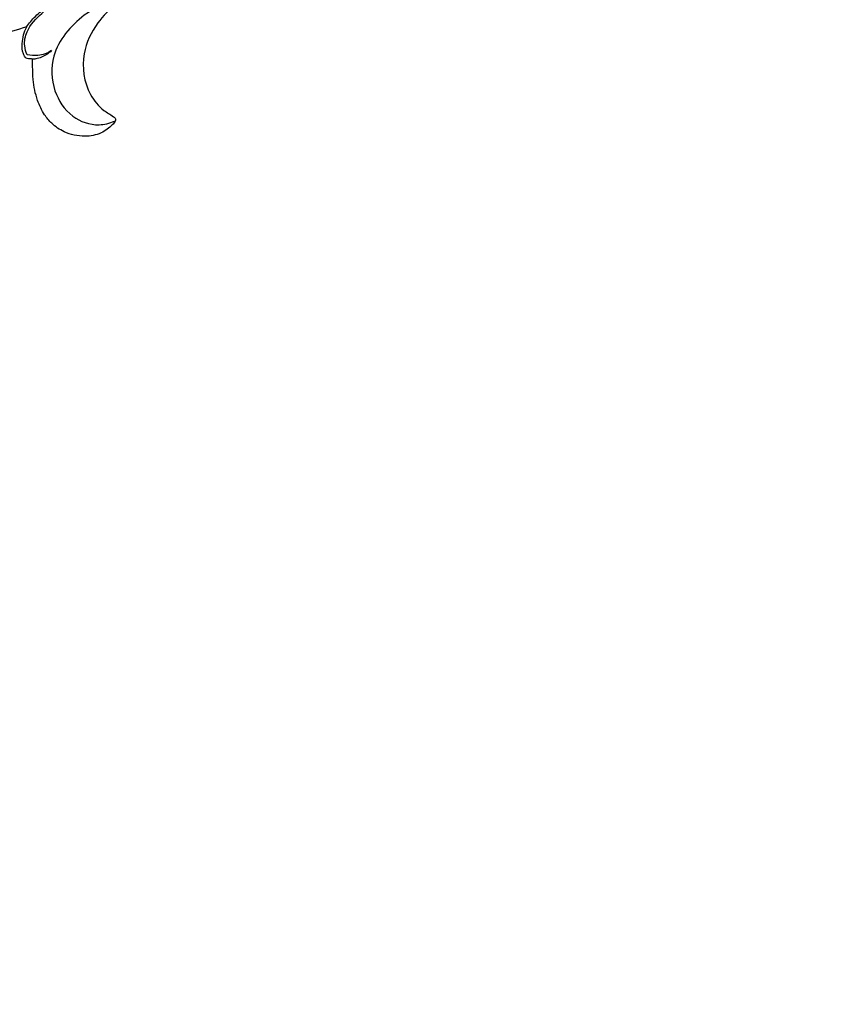
# Model space of a CAD drawing. Units: millimetres. Extents: x -2 to 1281, y 3 to 1149.
# Drawn here: x 580 to 677, y 868 to 984 of the extents above; entities that cross this region are included whole.
import ezdxf

# ---------------------------------------------------------------- set-up
doc = ezdxf.new("R2010")
doc.units = ezdxf.units.MM
doc.layers.add('Default', color=7, linetype='Continuous', true_color=0xffffff)
doc.styles.add('Arial', font='arial.ttf')
doc.dimstyles.new('Dimension Style 01', dxfattribs={"dimtxt": 10, "dimasz": 7, "dimexe": 0.5, "dimexo": 0.5, "dimgap": 0.25, "dimtad": 1, "dimtoh": 1, "dimdec": 0, "dimzin": 1, "dimdsep": 46, "dimtxsty": 'Arial', "dimcen": 0.5, "dimazin": 0, "dimtfac": 1, "dimtdec": 4, "dimtix": 1, "dimtmove": 1, "dimatfit": 3, "dimfxl": 1, "dimtolj": 1, "dimtzin": 1, "dimarcsym": 0})

# ---------------------------------------------------------------- blocks, each defined once
blk = doc.blocks.new('*D49')
at = {"layer": 'Default', "color": 0, "lineweight": -2, "transparency": 16777216}
for p, q in [((477.78, 876.93), (477.78, 1082.56)), ((484.78, 1082.06), (670.38, 1082.06)), ((677.38, 1057.97), (677.38, 1082.56))]:
    blk.add_line(p, q, dxfattribs=at)
at = {"layer": 'Default', "color": 0, "transparency": 16777216}
for points in [[(484.78, 1083.23), (484.78, 1080.9), (477.78, 1082.06)], [(670.38, 1083.23), (670.38, 1080.9), (677.38, 1082.06)]]:
    blk.add_solid(points, dxfattribs=at)
at = {"layer": 'Defpoints', "color": 0, "transparency": 16777216}
for p in [(677.38, 1082.06), (677.38, 1057.47), (477.78, 876.43)]:
    blk.add_point(p, dxfattribs=at)
at = {"layer": 'Default', "color": 0, "transparency": 16777216, "insert": (577.58, 1087.42), "char_height": 10, "attachment_point": 5, "style": 'Arial'}
blk.add_mtext('\\A1;200', dxfattribs=at)
blk = doc.blocks.new('*D48')
at = {"layer": 'Default', "color": 0, "lineweight": -2, "transparency": 16777216}
for p, q in [((668.03, 1067.61), (453.72, 1067.61)), ((454.22, 1060.61), (454.22, 874.58)), ((487.63, 867.58), (453.72, 867.58))]:
    blk.add_line(p, q, dxfattribs=at)
at = {"layer": 'Default', "color": 0, "transparency": 16777216}
for points in [[(453.05, 1060.61), (455.38, 1060.61), (454.22, 1067.61)], [(453.05, 874.58), (455.38, 874.58), (454.22, 867.58)]]:
    blk.add_solid(points, dxfattribs=at)
at = {"layer": 'Defpoints', "color": 0, "transparency": 16777216}
for p in [(668.53, 1067.61), (454.22, 867.58), (488.13, 867.58)]:
    blk.add_point(p, dxfattribs=at)
at = {"layer": 'Default', "color": 0, "transparency": 16777216, "insert": (448.86, 967.59), "char_height": 10, "attachment_point": 5, "rotation": 90, "style": 'Arial'}
blk.add_mtext('\\A1;200', dxfattribs=at)

msp = doc.modelspace()

# ---------------------------------------------------------------- linework, layer by layer
for points, knots in [([(603.4, 1045.19), (603.94, 1044.81), (606.63, 1042.66), (610.29, 1037.8), (613.63, 1028.84), (613.76, 1017.63), (610.64, 1006.42), (606.11, 998.82), (602.69, 994.58), (600.06, 992.3), (597.98, 990.64), (594.91, 988.78), (592.16, 986.51), (589.14, 983.55), (587.37, 979.8), (587.94, 975.78), (589.86, 973.41), (591.02, 972.79), (591.63, 972.34), (591.49, 971.92), (590.95, 971.33), (589.82, 970.46), (587.75, 970.09), (585.65, 970.56), (584.08, 971.61), (583.02, 972.91), (582.21, 974.66), (581.78, 976.62), (581.77, 978.27), (581.75, 979.08), (581.75, 979.38)], [628.483659, 628.483659, 628.483659, 628.483659, 631.456038, 643.993129, 655.311381, 674.158289, 693.487415, 707.116593, 713.829413, 717.940148, 722.808926, 725.844393, 734.122537, 738.843599, 744.825614, 752.170901, 755.855614, 757.909087, 758.436313, 758.874589, 759.671374, 762.107317, 765.088964, 768.860045, 771.527817, 773.483799, 776.339922, 780.13482, 782.451755, 783.795923, 783.795923, 783.795923, 783.795923]), ([(593.86, 987.86), (593.22, 987.57), (591.18, 986.54), (587.37, 984.62), (583.85, 980.53), (584.01, 975.65), (586.15, 972.42), (589.16, 971.34), (590.86, 971.78), (591.43, 972.03)], [0, 0, 0, 0, 3.168165, 10.310904, 19.364637, 25.512366, 31.021266, 35.942845, 38.754601, 38.754601, 38.754601, 38.754601]), ([(581.12, 979.89), (580.97, 980.22), (580.69, 981.12), (581.08, 983.03), (582.88, 984.93), (584.48, 986.09), (585.42, 986.55)], [0, 0, 0, 0, 1.622516, 4.16524, 8.357635, 13.057965, 13.057965, 13.057965, 13.057965]), ([(581.04, 983.16), (581.35, 983.61), (582.1, 984.55), (583.67, 985.69), (584.89, 986.37), (585.57, 986.67)], [0, 0, 0, 0, 2.466379, 5.355201, 8.720295, 8.720295, 8.720295, 8.720295]), ([(581.07, 983.18), (579.94, 982.84), (577.16, 982.03), (573.56, 981.15), (571.1, 980.59), (570.31, 980.41)], [790.812464, 790.812464, 790.812464, 790.812464, 796.136636, 803.88894, 807.521521, 807.521521, 807.521521, 807.521521]), ([(580.98, 979.46), (580.85, 979.62), (580.53, 980.16), (580.48, 981.5), (580.75, 982.58), (581.07, 983.18)], [784.967607, 784.967607, 784.967607, 784.967607, 785.917664, 787.741729, 790.812464, 790.812464, 790.812464, 790.812464]), ([(581.75, 979.38), (581.6, 979.39), (581.34, 979.41), (581.08, 979.44), (580.98, 979.46)], [783.795923, 783.795923, 783.795923, 783.795923, 784.502622, 784.967607, 784.967607, 784.967607, 784.967607]), ([(584, 980.37), (583.52, 980.07), (582.55, 979.7), (581.54, 979.79), (581.12, 979.89)], [0, 0, 0, 0, 2.570829, 4.487035, 4.487035, 4.487035, 4.487035]), ([(584, 980.37), (583.83, 980.2), (583.27, 979.77), (582.47, 979.41), (581.87, 979.36), (581.73, 979.36)], [0, 0, 0, 0, 1.090155, 3.19113, 3.812912, 3.812912, 3.812912, 3.812912])]:
    msp.add_open_spline(points, degree=3, knots=knots)

# ---------------------------------------------------------------- dimensions: what is measured, and where the dimension line sits
at = {"layer": 'Default'}
dim = msp.add_linear_dim(base=(677.38, 1082.06), p1=(477.78, 876.43), p2=(677.38, 1057.47), dimstyle='Dimension Style 01', dxfattribs=at)
dim.commit()
dim.dimension.update_dxf_attribs({"geometry": '*D49', "text_midpoint": (577.58, 1087.42)})
dim = msp.add_linear_dim(base=(454.22, 867.58), p1=(668.53, 1067.61), p2=(488.13, 867.58), angle=90, dimstyle='Dimension Style 01', dxfattribs=at)
dim.commit()
dim.dimension.update_dxf_attribs({"geometry": '*D48', "text_midpoint": (448.86, 967.59)})

doc.saveas('drawing.dxf')
